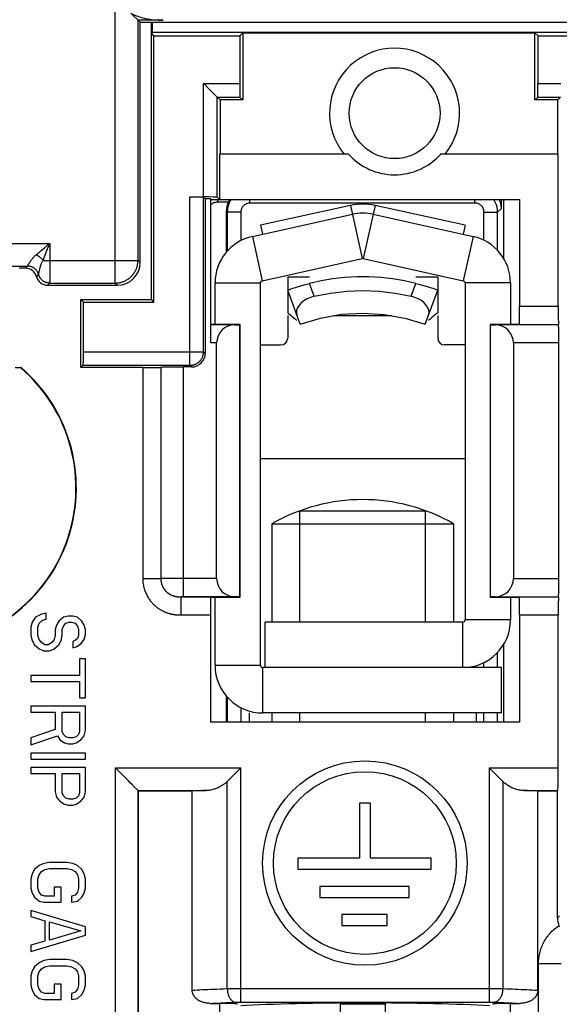
# Model space of a CAD drawing. Units: millimetres. Extents: x 97.2 to 179.7, y 48.6 to 147.
# Drawn here: x 132.2 to 144, y 67.2 to 88.8 of the extents above; entities that cross this region are included whole.
import ezdxf

# ---------------------------------------------------------------- set-up
doc = ezdxf.new("R2010")
doc.units = ezdxf.units.MM
doc.header["$LTSCALE"] = 16.335
doc.layers.get('0').update_dxf_attribs({"linetype": 'CONTINUOUS'})
doc.layers.add('RACCORDO', color=7, linetype='CONTINUOUS')

msp = doc.modelspace()

# ---------------------------------------------------------------- linework, layer by layer
at = {"color": 250, "linetype": 'CONTINUOUS'}
for p, q in [((134.273, 83.046), (134.273, 89.328)), ((135.326, 88.846), (135.308, 88.828)), ((134.773, 83.545), (134.773, 88.828)), ((135.308, 88.828), (134.773, 88.828)), ((136.216, 84.94), (136.216, 87.435)), ((136.216, 87.435), (137.011, 87.435)), ((143.573, 87.435), (144.073, 87.435)), ((136.516, 87.135), (137.016, 87.135)), ((136.516, 84.935), (136.516, 87.135)), ((143.567, 87.135), (144.067, 87.135)), ((135.916, 81.235), (135.916, 84.94)), ((136.216, 81.535), (136.216, 84.935)), ((139.446, 84.755), (139.706, 83.583)), ((139.987, 84.755), (139.728, 83.583)), ((127.801, 83.918), (132.832, 83.918)), ((132.717, 83.823), (132.784, 83.878)), ((132.784, 83.878), (132.832, 83.918)), ((132.785, 83.802), (132.832, 83.918)), ((132.832, 83.918), (132.832, 83.46)), ((137.289, 84.072), (137.506, 83.095)), ((142.144, 84.072), (141.928, 83.095)), ((132.603, 83.728), (132.638, 83.758)), ((132.638, 83.758), (132.677, 83.79)), ((132.677, 83.79), (132.717, 83.823)), ((132.717, 83.633), (132.735, 83.679)), ((132.735, 83.679), (132.754, 83.726)), ((132.754, 83.726), (132.785, 83.802)), ((132.35, 83.427), (132.356, 83.44)), ((132.356, 83.44), (132.358, 83.444)), ((132.683, 83.545), (134.773, 83.545)), ((132.7, 83.589), (132.717, 83.633)), ((132.832, 83.46), (132.832, 83.377)), ((134.773, 83.545), (134.82, 83.498)), ((128.289, 83.418), (132.345, 83.418)), ((132.297, 83.37), (132.345, 83.418)), ((132.345, 83.418), (132.345, 83.418)), ((132.399, 83.412), (132.388, 83.414)), ((132.41, 83.409), (132.399, 83.412)), ((132.46, 83.389), (132.451, 83.394)), ((132.47, 83.384), (132.46, 83.389)), ((132.479, 83.378), (132.47, 83.384)), ((132.488, 83.372), (132.479, 83.378)), ((132.497, 83.366), (132.488, 83.372)), ((132.506, 83.359), (132.497, 83.366)), ((132.514, 83.352), (132.506, 83.359)), ((132.522, 83.344), (132.514, 83.352)), ((132.539, 83.184), (132.586, 83.232)), ((132.586, 83.232), (132.586, 83.232)), ((132.59, 83.246), (132.594, 83.273)), ((132.832, 83.299), (132.831, 83.228)), ((132.831, 83.228), (132.831, 83.167)), ((132.832, 83.377), (132.832, 83.299)), ((132.828, 83.046), (132.781, 82.998)), ((132.828, 83.046), (134.273, 83.046)), ((132.83, 83.092), (132.829, 83.073)), ((132.831, 83.167), (132.83, 83.125)), ((132.83, 83.125), (132.83, 83.092)), ((134.273, 83.046), (134.32, 82.998)), ((136.467, 83.047), (137.467, 83.047)), ((138.649, 82.756), (138.545, 83.039)), ((140.785, 82.756), (140.888, 83.039)), ((142.967, 83.047), (141.967, 83.047)), ((144.017, 82.527), (143.167, 82.527)), ((136.903, 82.127), (136.374, 82.127)), ((139.082, 82.334), (140.35, 82.334)), ((144.024, 82.127), (142.631, 82.127)), ((144.024, 82.127), (143.163, 82.127)), ((136.503, 81.727), (136.374, 81.727)), ((144.031, 81.727), (143.031, 81.727)), ((133.573, 81.535), (136.216, 81.535)), ((136.253, 81.498), (136.216, 81.535)), ((133.567, 81.235), (135.916, 81.235)), ((134.878, 81.184), (134.878, 76.54)), ((135.275, 81.19), (135.275, 76.54)), ((135.772, 76.141), (135.772, 81.198)), ((135.953, 81.198), (135.916, 81.235)), ((137.467, 79.184), (141.967, 79.184)), ((134.878, 76.54), (135.275, 76.54)), ((135.277, 76.54), (135.275, 76.54)), ((135.284, 76.54), (135.277, 76.54)), ((135.298, 76.54), (135.284, 76.54)), ((135.35, 76.54), (135.298, 76.54)), ((135.602, 76.541), (135.35, 76.54)), ((135.772, 76.541), (135.602, 76.541)), ((136.503, 76.541), (135.754, 76.541)), ((143.031, 76.541), (144.031, 76.541)), ((135.74, 76.141), (135.721, 76.141)), ((135.721, 75.741), (135.721, 76.141)), ((135.765, 76.141), (135.74, 76.141)), ((136.903, 76.141), (135.765, 76.141)), ((142.631, 76.141), (144.024, 76.141)), ((143.163, 76.141), (144.024, 76.141)), ((142.967, 75.634), (141.967, 75.634)), ((143.167, 75.741), (144.017, 75.741)), ((141.917, 74.584), (141.917, 75.584)), ((136.467, 74.634), (137.467, 74.634)), ((137.517, 73.584), (137.517, 74.584)), ((134.275, 72.376), (137.034, 72.376)), ((134.275, 65.562), (134.275, 72.376)), ((137.034, 67.22), (137.034, 72.376)), ((142.5, 72.376), (144.017, 72.376)), ((142.5, 72.376), (142.5, 67.22)), ((136.737, 67.518), (136.737, 72.079)), ((142.797, 72.079), (142.797, 67.518)), ((134.775, 71.876), (136.266, 71.876)), ((134.775, 66.062), (134.775, 71.876)), ((143.268, 71.876), (144.008, 71.876)), ((144.048, 69.122), (144.003, 69.076)), ((143.583, 68.068), (144.083, 68.068)), ((143.583, 65.548), (143.583, 68.068)), ((136.737, 67.518), (136.781, 67.518)), ((136.781, 67.518), (136.827, 67.519)), ((136.827, 67.519), (136.875, 67.519)), ((136.875, 67.519), (136.926, 67.52)), ((136.926, 67.52), (136.979, 67.52)), ((136.979, 67.52), (142.5, 67.52)), ((142.5, 67.52), (142.553, 67.52)), ((142.553, 67.52), (142.604, 67.52)), ((142.604, 67.52), (142.654, 67.519)), ((142.654, 67.519), (142.704, 67.519)), ((142.704, 67.519), (142.752, 67.518)), ((142.752, 67.518), (142.797, 67.518)), ((136.564, 67.193), (136.564, 66.215)), ((136.841, 67.215), (136.921, 67.218)), ((136.921, 67.218), (136.932, 67.219)), ((136.932, 67.219), (136.945, 67.219)), ((136.945, 67.219), (136.964, 67.22)), ((136.964, 67.22), (136.984, 67.22)), ((136.984, 67.22), (137.005, 67.22)), ((137.005, 67.22), (137.026, 67.22)), ((137.026, 67.22), (142.5, 67.22)), ((142.5, 67.22), (142.521, 67.22)), ((142.521, 67.22), (142.542, 67.22)), ((142.542, 67.22), (142.562, 67.22)), ((142.562, 67.22), (142.581, 67.219)), ((142.581, 67.219), (142.594, 67.219)), ((142.594, 67.219), (142.607, 67.219)), ((142.607, 67.219), (142.619, 67.218)), ((142.97, 66.215), (142.97, 67.193))]:
    msp.add_line(p, q, dxfattribs=at)
at = {"color": 7, "linetype": 'CONTINUOUS'}
for p, q in [((134.817, 88.784), (134.617, 88.984)), ((134.82, 88.669), (134.817, 88.784)), ((134.817, 88.784), (146.835, 88.784)), ((134.82, 83.498), (134.82, 88.669)), ((135.067, 82.684), (135.067, 88.784)), ((135.089, 88.563), (135.089, 88.784)), ((135.089, 88.563), (135.067, 88.541)), ((135.123, 88.485), (135.067, 88.541)), ((135.089, 88.563), (144.246, 88.563)), ((135.123, 82.628), (135.123, 88.485)), ((135.123, 88.485), (137.011, 88.485)), ((137.011, 88.485), (137.077, 88.551)), ((137.011, 88.485), (137.011, 87.435)), ((137.077, 88.551), (137.077, 87.074)), ((137.077, 88.551), (143.506, 88.551)), ((143.506, 88.551), (143.573, 88.485)), ((143.506, 87.074), (143.506, 88.551)), ((143.573, 88.485), (144.573, 88.485)), ((143.573, 87.435), (143.573, 88.485)), ((136.232, 87.419), (136.216, 87.435)), ((136.337, 87.314), (136.232, 87.419)), ((136.516, 87.135), (136.337, 87.314)), ((136.516, 87.135), (136.516, 87.135)), ((136.516, 87.135), (136.577, 87.074)), ((137.016, 87.135), (137.077, 87.074)), ((143.506, 87.074), (143.567, 87.135)), ((144.006, 87.074), (144.067, 87.135)), ((137.077, 87.074), (136.577, 87.074)), ((136.577, 87.074), (136.577, 85.884)), ((144.006, 87.074), (143.506, 87.074)), ((144.006, 85.884), (144.006, 87.074)), ((139.402, 85.884), (136.567, 85.884)), ((136.567, 85.884), (136.567, 84.884)), ((144.017, 85.884), (141.431, 85.884)), ((144.017, 82.527), (144.017, 85.884)), ((135.916, 84.94), (136.216, 84.94)), ((136.216, 84.935), (136.253, 84.898)), ((136.374, 84.898), (136.253, 84.898)), ((136.253, 84.898), (136.253, 81.498)), ((136.374, 81.727), (136.374, 84.898)), ((136.374, 84.884), (143.167, 84.884)), ((136.567, 84.884), (136.516, 84.935)), ((139.446, 84.755), (137.467, 84.316)), ((141.967, 84.316), (139.987, 84.755)), ((143.167, 84.884), (143.167, 82.527)), ((137.289, 84.072), (139.489, 84.559)), ((139.944, 84.559), (142.144, 84.072)), ((137.467, 84.316), (137.51, 84.121)), ((141.967, 84.316), (141.923, 84.121)), ((137.506, 83.095), (139.706, 83.583)), ((139.728, 83.583), (141.928, 83.095)), ((132.297, 83.37), (132.159, 83.37)), ((132.781, 82.998), (134.32, 82.998)), ((136.467, 82.134), (136.467, 83.047)), ((137.467, 74.634), (137.467, 83.047)), ((138.067, 83.184), (138.545, 83.184)), ((138.067, 83.184), (138.067, 82.384)), ((140.888, 83.184), (141.367, 83.184)), ((141.367, 83.184), (141.367, 82.384)), ((141.967, 83.047), (141.967, 75.634)), ((142.967, 83.047), (142.967, 82.134)), ((138.342, 82.141), (138.067, 82.892)), ((141.092, 82.141), (141.367, 82.892)), ((133.517, 82.684), (135.067, 82.684)), ((133.517, 82.684), (133.573, 82.628)), ((133.517, 81.184), (133.517, 82.684)), ((133.573, 82.628), (135.123, 82.628)), ((133.573, 81.535), (133.573, 82.628)), ((135.123, 82.628), (135.067, 82.684)), ((140.864, 82.731), (140.785, 82.756)), ((138.791, 82.275), (139.253, 82.357)), ((139.253, 82.357), (139.72, 82.384)), ((139.72, 82.384), (140.187, 82.356)), ((137.017, 82.134), (136.374, 82.134)), ((136.903, 82.127), (137.012, 82.129)), ((137.017, 82.134), (137.012, 82.129)), ((137.012, 76.139), (137.012, 82.129)), ((137.017, 76.134), (137.017, 82.134)), ((138.067, 82.334), (138.067, 81.834)), ((138.342, 82.141), (138.791, 82.275)), ((141.367, 82.334), (141.367, 81.834)), ((143.163, 82.134), (142.517, 82.134)), ((142.517, 82.134), (142.522, 82.129)), ((142.517, 82.134), (142.517, 76.134)), ((142.522, 82.129), (142.631, 82.127)), ((142.522, 82.129), (142.522, 76.139)), ((144.024, 82.127), (144.024, 82.127)), ((136.503, 76.541), (136.503, 81.727)), ((143.031, 81.727), (143.031, 76.541)), ((144.031, 76.541), (144.031, 81.727)), ((137.467, 81.684), (137.917, 81.684)), ((141.967, 81.684), (141.517, 81.684)), ((132.073, 81.184), (132.19, 81.184)), ((132.203, 81.184), (132.191, 81.184)), ((133.517, 81.184), (133.567, 81.235)), ((134.878, 81.184), (133.517, 81.184)), ((135.953, 81.198), (135.772, 81.198)), ((138.335, 78.034), (141.099, 78.034)), ((138.335, 75.584), (138.335, 78.034)), ((141.099, 75.584), (141.099, 78.034)), ((137.717, 77.744), (141.717, 77.744)), ((137.717, 77.744), (137.717, 75.584)), ((141.717, 77.744), (141.717, 75.584)), ((136.37, 76.134), (137.017, 76.134)), ((136.467, 74.634), (136.467, 76.134)), ((137.012, 76.139), (136.903, 76.141)), ((137.017, 76.134), (137.012, 76.139)), ((142.517, 76.134), (142.522, 76.139)), ((142.517, 76.134), (143.163, 76.134)), ((142.631, 76.141), (142.522, 76.139)), ((142.967, 76.134), (142.967, 75.634)), ((144.024, 76.141), (144.024, 76.141)), ((132.519, 75.694), (132.442, 75.582)), ((132.647, 75.762), (132.519, 75.694)), ((132.595, 75.559), (132.672, 75.627)), ((132.749, 75.784), (132.647, 75.762)), ((132.672, 75.627), (132.749, 75.649)), ((132.749, 75.649), (132.749, 75.784)), ((133.132, 75.694), (133.03, 75.604)), ((133.234, 75.717), (133.132, 75.694)), ((133.336, 75.717), (133.234, 75.717)), ((133.438, 75.694), (133.336, 75.717)), ((133.54, 75.604), (133.438, 75.694)), ((136.367, 75.741), (136.367, 73.384)), ((143.167, 75.741), (143.167, 73.384)), ((144.017, 72.376), (144.017, 75.741)), ((132.442, 75.582), (132.417, 75.469)), ((132.417, 75.469), (132.417, 75.289)), ((132.57, 75.469), (132.595, 75.559)), ((132.57, 75.289), (132.57, 75.469)), ((132.978, 75.514), (132.953, 75.424)), ((132.953, 75.424), (132.953, 75.289)), ((133.03, 75.604), (132.978, 75.514)), ((133.106, 75.424), (133.132, 75.492)), ((133.106, 75.289), (133.106, 75.424)), ((133.132, 75.492), (133.183, 75.559)), ((133.183, 75.559), (133.259, 75.582)), ((133.259, 75.582), (133.31, 75.582)), ((133.31, 75.582), (133.387, 75.559)), ((133.387, 75.559), (133.438, 75.492)), ((133.438, 75.492), (133.464, 75.424)), ((133.464, 75.424), (133.464, 75.289)), ((133.591, 75.514), (133.54, 75.604)), ((133.617, 75.424), (133.591, 75.514)), ((133.617, 75.312), (133.617, 75.424)), ((141.917, 75.584), (137.567, 75.584)), ((137.567, 74.584), (137.567, 75.584)), ((132.417, 75.289), (132.442, 75.177)), ((132.595, 75.199), (132.57, 75.289)), ((132.647, 75.132), (132.595, 75.199)), ((132.927, 75.199), (132.876, 75.132)), ((132.953, 75.289), (132.927, 75.199)), ((133.081, 75.177), (133.106, 75.289)), ((133.438, 75.222), (133.387, 75.177)), ((133.464, 75.289), (133.438, 75.222)), ((133.515, 75.109), (133.591, 75.199)), ((133.591, 75.199), (133.617, 75.312)), ((132.442, 75.177), (132.493, 75.087)), ((132.493, 75.087), (132.595, 74.997)), ((132.595, 74.997), (132.698, 74.952)), ((132.723, 75.087), (132.647, 75.132)), ((132.8, 75.087), (132.723, 75.087)), ((132.876, 75.132), (132.8, 75.087)), ((132.825, 74.952), (132.927, 74.997)), ((132.927, 74.997), (133.03, 75.087)), ((133.03, 75.087), (133.081, 75.177)), ((133.387, 75.177), (133.336, 75.154)), ((133.336, 75.154), (133.336, 75.019)), ((133.336, 75.019), (133.412, 75.042)), ((133.412, 75.042), (133.515, 75.109)), ((132.698, 74.952), (132.825, 74.952)), ((133.617, 74.772), (133.489, 74.772)), ((133.489, 74.772), (133.489, 74.412)), ((133.617, 73.917), (133.617, 74.772)), ((137.567, 74.584), (137.517, 74.584)), ((141.917, 74.584), (137.567, 74.584)), ((142.767, 74.584), (141.917, 74.584)), ((142.767, 73.584), (142.767, 74.584)), ((133.489, 74.412), (132.417, 74.412)), ((132.417, 74.412), (132.417, 74.277)), ((132.417, 74.277), (133.489, 74.277)), ((133.489, 74.277), (133.489, 73.917)), ((133.489, 73.917), (133.617, 73.917)), ((133.617, 73.737), (132.417, 73.737)), ((132.417, 73.737), (132.417, 73.602)), ((133.617, 73.197), (133.617, 73.737)), ((132.417, 73.602), (132.953, 73.602)), ((132.953, 73.602), (132.953, 73.219)), ((133.106, 73.602), (133.489, 73.602)), ((133.106, 73.174), (133.106, 73.602)), ((133.489, 73.602), (133.489, 73.174)), ((137.217, 73.584), (137.217, 73.384)), ((142.767, 73.584), (137.517, 73.584)), ((137.717, 73.584), (137.717, 73.384)), ((138.335, 73.384), (138.335, 73.584)), ((141.099, 73.384), (141.099, 73.584)), ((141.717, 73.584), (141.717, 73.384)), ((143.167, 73.384), (136.367, 73.384)), ((132.953, 73.219), (132.417, 73.039)), ((132.417, 72.882), (133.004, 73.084)), ((132.417, 73.039), (132.417, 72.882)), ((133.004, 73.084), (133.055, 72.994)), ((133.132, 73.107), (133.106, 73.174)), ((133.183, 73.062), (133.132, 73.107)), ((133.259, 73.039), (133.183, 73.062)), ((133.336, 73.039), (133.259, 73.039)), ((133.412, 73.062), (133.336, 73.039)), ((133.464, 73.107), (133.412, 73.062)), ((133.489, 73.174), (133.464, 73.107)), ((133.515, 72.994), (133.591, 73.084)), ((133.591, 73.084), (133.617, 73.197)), ((133.055, 72.994), (133.157, 72.927)), ((133.157, 72.927), (133.234, 72.904)), ((133.234, 72.904), (133.336, 72.904)), ((133.336, 72.904), (133.412, 72.927)), ((133.412, 72.927), (133.515, 72.994)), ((133.617, 72.702), (132.417, 72.702)), ((132.417, 72.702), (132.417, 72.567)), ((133.617, 72.567), (133.617, 72.702)), ((132.417, 72.567), (133.617, 72.567)), ((133.617, 72.387), (132.417, 72.387)), ((132.417, 72.387), (132.417, 72.252)), ((133.617, 71.847), (133.617, 72.387)), ((134.298, 72.353), (134.275, 72.376)), ((142.5, 72.376), (142.544, 72.332)), ((132.417, 72.252), (132.953, 72.252)), ((132.953, 72.252), (132.953, 71.847)), ((133.106, 72.252), (133.489, 72.252)), ((133.106, 71.824), (133.106, 72.252)), ((133.489, 72.252), (133.489, 71.824)), ((134.562, 72.089), (134.298, 72.353)), ((134.387, 72.264), (134.365, 72.286)), ((136.968, 72.31), (136.99, 72.332)), ((134.609, 72.042), (134.562, 72.089)), ((134.649, 72.002), (134.609, 72.042)), ((134.766, 71.885), (134.683, 71.968)), ((142.729, 72.146), (142.797, 72.079)), ((132.953, 71.847), (132.978, 71.734)), ((132.978, 71.734), (133.055, 71.644)), ((133.132, 71.757), (133.106, 71.824)), ((133.183, 71.712), (133.132, 71.757)), ((133.464, 71.757), (133.412, 71.712)), ((133.489, 71.824), (133.464, 71.757)), ((133.515, 71.644), (133.591, 71.734)), ((133.591, 71.734), (133.617, 71.847)), ((134.775, 71.876), (134.766, 71.885)), ((134.775, 71.876), (134.775, 71.876)), ((134.775, 71.876), (134.781, 71.87)), ((134.781, 71.87), (135.965, 71.87)), ((134.781, 66.056), (134.781, 71.87)), ((135.965, 67.483), (135.965, 71.87)), ((143.568, 71.87), (144.003, 71.87)), ((143.568, 67.483), (143.568, 71.87)), ((144.003, 71.87), (144.008, 71.876)), ((144.003, 69.076), (144.003, 71.87)), ((133.055, 71.644), (133.157, 71.577)), ((133.157, 71.577), (133.234, 71.554)), ((133.259, 71.689), (133.183, 71.712)), ((133.234, 71.554), (133.336, 71.554)), ((133.336, 71.689), (133.259, 71.689)), ((133.412, 71.712), (133.336, 71.689)), ((133.336, 71.554), (133.412, 71.577)), ((133.412, 71.577), (133.515, 71.644)), ((139.884, 71.601), (139.644, 71.601)), ((139.644, 71.601), (139.644, 70.388)), ((139.884, 70.388), (139.884, 71.601)), ((132.595, 70.227), (132.493, 70.137)), ((132.698, 70.272), (132.595, 70.227)), ((132.825, 70.294), (132.698, 70.272)), ((133.208, 70.294), (132.825, 70.294)), ((133.336, 70.272), (133.208, 70.294)), ((133.438, 70.227), (133.336, 70.272)), ((133.54, 70.137), (133.438, 70.227)), ((139.644, 70.388), (138.289, 70.388)), ((138.289, 70.388), (138.289, 70.144)), ((141.223, 70.388), (139.884, 70.388)), ((141.223, 70.144), (141.223, 70.388)), ((132.442, 70.047), (132.417, 69.934)), ((132.493, 70.137), (132.442, 70.047)), ((132.57, 69.934), (132.595, 70.024)), ((132.595, 70.024), (132.647, 70.092)), ((132.647, 70.092), (132.723, 70.137)), ((132.723, 70.137), (132.825, 70.159)), ((132.825, 70.159), (133.208, 70.159)), ((133.208, 70.159), (133.31, 70.137)), ((133.31, 70.137), (133.387, 70.092)), ((133.387, 70.092), (133.438, 70.024)), ((133.438, 70.024), (133.464, 69.934)), ((133.591, 70.047), (133.54, 70.137)), ((133.617, 69.934), (133.591, 70.047)), ((138.289, 70.144), (141.223, 70.144)), ((132.417, 69.934), (132.417, 69.732)), ((132.57, 69.732), (132.57, 69.934)), ((133.464, 69.934), (133.464, 69.732)), ((133.617, 69.732), (133.617, 69.934)), ((132.417, 69.732), (132.442, 69.619)), ((132.442, 69.619), (132.493, 69.529)), ((132.595, 69.642), (132.57, 69.732)), ((132.647, 69.574), (132.595, 69.642)), ((132.723, 69.552), (132.647, 69.574)), ((133.081, 69.754), (132.927, 69.754)), ((132.927, 69.754), (132.927, 69.552)), ((133.081, 69.417), (133.081, 69.754)), ((133.387, 69.574), (133.31, 69.552)), ((133.438, 69.642), (133.387, 69.574)), ((133.464, 69.732), (133.438, 69.642)), ((133.54, 69.529), (133.591, 69.619)), ((133.591, 69.619), (133.617, 69.732)), ((140.738, 69.767), (138.773, 69.767)), ((138.773, 69.767), (138.773, 69.524)), ((140.738, 69.524), (140.738, 69.767)), ((132.493, 69.529), (132.595, 69.439)), ((132.595, 69.439), (132.698, 69.417)), ((132.698, 69.417), (133.081, 69.417)), ((132.927, 69.552), (132.723, 69.552)), ((133.31, 69.552), (133.31, 69.417)), ((133.31, 69.417), (133.438, 69.439)), ((133.438, 69.439), (133.54, 69.529)), ((138.773, 69.524), (140.738, 69.524)), ((133.617, 68.877), (132.417, 69.237)), ((132.417, 69.237), (132.417, 69.102)), ((140.253, 69.147), (139.258, 69.147)), ((139.258, 69.147), (139.258, 68.907)), ((140.253, 68.907), (140.253, 69.147)), ((132.417, 69.102), (132.723, 69.012)), ((132.723, 69.012), (132.723, 68.562)), ((132.825, 68.989), (133.515, 68.787)), ((132.825, 68.584), (132.825, 68.989)), ((139.258, 68.907), (140.253, 68.907)), ((132.417, 68.337), (133.617, 68.697)), ((133.515, 68.787), (132.825, 68.584)), ((133.617, 68.697), (133.617, 68.877)), ((132.723, 68.562), (132.417, 68.472)), ((132.417, 68.472), (132.417, 68.337)), ((132.595, 68.089), (132.493, 67.999)), ((132.698, 68.134), (132.595, 68.089)), ((132.825, 68.157), (132.698, 68.134)), ((133.208, 68.157), (132.825, 68.157)), ((133.336, 68.134), (133.208, 68.157)), ((133.438, 68.089), (133.336, 68.134)), ((133.54, 67.999), (133.438, 68.089)), ((132.442, 67.909), (132.417, 67.797)), ((132.493, 67.999), (132.442, 67.909)), ((132.57, 67.797), (132.595, 67.887)), ((132.595, 67.887), (132.647, 67.954)), ((132.647, 67.954), (132.723, 67.999)), ((132.723, 67.999), (132.825, 68.022)), ((132.825, 68.022), (133.208, 68.022)), ((133.208, 68.022), (133.31, 67.999)), ((133.31, 67.999), (133.387, 67.954)), ((133.387, 67.954), (133.438, 67.887)), ((133.438, 67.887), (133.464, 67.797)), ((133.591, 67.909), (133.54, 67.999)), ((133.617, 67.797), (133.591, 67.909)), ((132.417, 67.797), (132.417, 67.594)), ((132.57, 67.594), (132.57, 67.797)), ((133.081, 67.617), (132.927, 67.617)), ((132.927, 67.617), (132.927, 67.414)), ((133.081, 67.279), (133.081, 67.617)), ((133.464, 67.797), (133.464, 67.594)), ((133.617, 67.594), (133.617, 67.797)), ((132.417, 67.594), (132.442, 67.482)), ((132.442, 67.482), (132.493, 67.392)), ((132.493, 67.392), (132.595, 67.302)), ((132.595, 67.504), (132.57, 67.594)), ((132.647, 67.437), (132.595, 67.504)), ((132.723, 67.414), (132.647, 67.437)), ((132.927, 67.414), (132.723, 67.414)), ((133.387, 67.437), (133.31, 67.414)), ((133.31, 67.414), (133.31, 67.279)), ((133.438, 67.504), (133.387, 67.437)), ((133.464, 67.594), (133.438, 67.504)), ((133.438, 67.302), (133.54, 67.392)), ((133.54, 67.392), (133.591, 67.482)), ((133.591, 67.482), (133.617, 67.594)), ((132.595, 67.302), (132.698, 67.279)), ((132.698, 67.279), (133.081, 67.279)), ((133.31, 67.279), (133.438, 67.302)), ((136.363, 67.193), (136.564, 67.193)), ((142.97, 67.193), (143.171, 67.193))]:
    msp.add_line(p, q, dxfattribs=at)
at = {"color": 250, "linetype": 'CONTINUOUS'}
for points in [[(134.628, 88.973), (134.652, 88.961), (134.679, 88.95), (134.706, 88.938), (134.736, 88.927), (134.767, 88.916), (134.799, 88.905), (134.833, 88.894), (134.869, 88.885), (134.907, 88.875), (134.947, 88.866), (134.988, 88.858), (135.031, 88.851), (135.075, 88.844), (135.121, 88.839), (135.167, 88.835), (135.213, 88.831), (135.26, 88.829), (135.308, 88.828)], [(135.211, 88.842), (135.235, 88.836), (135.259, 88.832), (135.283, 88.83), (135.308, 88.828)], [(132.358, 83.444), (132.363, 83.453), (132.366, 83.458), (132.369, 83.464), (132.372, 83.47), (132.376, 83.477), (132.38, 83.483), (132.384, 83.491), (132.389, 83.498), (132.394, 83.506), (132.399, 83.514), (132.404, 83.522), (132.41, 83.53), (132.416, 83.539), (132.423, 83.548), (132.429, 83.557), (132.436, 83.566), (132.444, 83.576), (132.452, 83.585), (132.46, 83.595), (132.469, 83.606), (132.479, 83.616), (132.489, 83.627), (132.499, 83.637), (132.51, 83.648), (132.522, 83.659), (132.534, 83.669)], [(132.534, 83.669), (132.568, 83.699), (132.585, 83.713), (132.603, 83.728)], [(132.683, 83.545), (132.676, 83.553), (132.67, 83.561), (132.662, 83.568), (132.655, 83.576), (132.647, 83.584), (132.64, 83.591), (132.632, 83.598), (132.623, 83.606), (132.615, 83.613), (132.606, 83.62), (132.598, 83.627), (132.589, 83.633), (132.58, 83.64), (132.571, 83.646), (132.561, 83.652), (132.552, 83.658), (132.543, 83.664), (132.534, 83.669)], [(132.345, 83.418), (132.345, 83.418), (132.346, 83.419), (132.346, 83.42), (132.347, 83.421), (132.348, 83.423), (132.349, 83.425), (132.35, 83.427)], [(132.594, 83.273), (132.597, 83.287), (132.598, 83.295), (132.6, 83.303), (132.602, 83.312), (132.604, 83.321), (132.606, 83.33), (132.608, 83.339), (132.61, 83.349), (132.613, 83.359), (132.615, 83.369), (132.618, 83.38), (132.621, 83.39), (132.624, 83.401), (132.627, 83.411), (132.631, 83.422), (132.634, 83.433), (132.638, 83.444), (132.642, 83.455), (132.646, 83.466), (132.651, 83.477), (132.655, 83.489), (132.66, 83.5), (132.666, 83.511), (132.671, 83.523), (132.677, 83.534), (132.683, 83.545)], [(132.683, 83.545), (132.691, 83.567), (132.7, 83.589)], [(134.273, 83.046), (134.29, 83.046), (134.308, 83.047), (134.325, 83.048), (134.343, 83.05), (134.36, 83.053), (134.377, 83.056), (134.394, 83.06), (134.411, 83.065), (134.427, 83.07), (134.444, 83.076), (134.46, 83.082), (134.476, 83.089), (134.492, 83.096), (134.508, 83.104), (134.523, 83.113), (134.538, 83.122), (134.553, 83.131), (134.567, 83.141), (134.581, 83.152), (134.594, 83.163), (134.607, 83.174), (134.62, 83.186), (134.633, 83.198), (134.644, 83.211), (134.656, 83.224), (134.667, 83.238), (134.677, 83.252), (134.687, 83.266), (134.697, 83.281), (134.706, 83.296), (134.714, 83.311), (134.722, 83.326), (134.73, 83.342), (134.737, 83.358), (134.743, 83.374), (134.748, 83.391), (134.754, 83.408), (134.758, 83.425), (134.762, 83.442), (134.765, 83.459), (134.768, 83.476), (134.77, 83.493), (134.772, 83.511), (134.773, 83.528), (134.773, 83.545)], [(132.388, 83.414), (132.377, 83.415), (132.367, 83.417), (132.356, 83.417), (132.345, 83.418)], [(132.451, 83.394), (132.441, 83.398), (132.43, 83.402), (132.42, 83.406), (132.409, 83.409)], [(132.583, 83.242), (132.58, 83.252), (132.576, 83.263), (132.571, 83.273), (132.567, 83.282), (132.561, 83.292), (132.556, 83.301), (132.55, 83.311), (132.543, 83.319), (132.536, 83.328), (132.529, 83.336), (132.522, 83.344)], [(132.583, 83.242), (132.58, 83.252), (132.576, 83.263)], [(132.828, 83.046), (132.818, 83.046), (132.808, 83.046), (132.798, 83.047), (132.788, 83.049), (132.779, 83.05), (132.769, 83.053), (132.759, 83.055), (132.75, 83.058), (132.74, 83.061), (132.731, 83.065), (132.722, 83.069), (132.713, 83.073), (132.704, 83.078), (132.696, 83.083), (132.688, 83.089), (132.679, 83.094), (132.672, 83.101), (132.664, 83.107), (132.657, 83.114), (132.649, 83.12), (132.643, 83.128), (132.636, 83.135), (132.63, 83.143), (132.624, 83.151), (132.618, 83.159), (132.613, 83.168), (132.608, 83.176), (132.604, 83.185), (132.599, 83.194), (132.596, 83.203), (132.592, 83.213), (132.589, 83.222), (132.583, 83.242)], [(132.586, 83.232), (132.587, 83.232), (132.587, 83.233), (132.587, 83.235), (132.588, 83.237), (132.588, 83.24), (132.589, 83.243), (132.59, 83.246)], [(132.829, 83.073), (132.829, 83.063), (132.829, 83.058), (132.829, 83.055), (132.829, 83.052), (132.828, 83.049), (132.828, 83.047), (132.828, 83.046), (132.828, 83.046)], [(135.916, 81.235), (135.929, 81.235), (135.942, 81.236), (135.955, 81.238), (135.968, 81.24), (135.981, 81.242), (135.994, 81.245), (136.006, 81.249), (136.019, 81.253), (136.031, 81.258), (136.043, 81.263), (136.055, 81.269), (136.066, 81.275), (136.077, 81.282), (136.088, 81.289), (136.099, 81.297), (136.109, 81.305), (136.119, 81.314), (136.128, 81.323), (136.137, 81.332), (136.146, 81.342), (136.154, 81.352), (136.162, 81.363), (136.169, 81.374), (136.176, 81.385), (136.182, 81.396), (136.188, 81.408), (136.193, 81.42), (136.198, 81.432), (136.202, 81.445), (136.206, 81.457), (136.209, 81.47), (136.211, 81.483), (136.213, 81.496), (136.215, 81.509), (136.216, 81.522), (136.216, 81.535)], [(134.878, 76.54), (134.878, 76.512), (134.88, 76.484), (134.882, 76.456), (134.886, 76.428), (134.89, 76.4), (134.895, 76.372), (134.902, 76.345), (134.909, 76.318), (134.917, 76.292), (134.926, 76.267), (134.936, 76.242), (134.946, 76.218), (134.956, 76.195), (134.967, 76.173), (134.979, 76.152), (134.99, 76.132), (135.002, 76.113), (135.014, 76.095), (135.026, 76.078), (135.038, 76.062), (135.049, 76.046), (135.061, 76.032), (135.072, 76.019), (135.083, 76.006), (135.095, 75.994), (135.106, 75.982), (135.117, 75.971), (135.128, 75.961), (135.139, 75.95), (135.15, 75.94), (135.162, 75.931), (135.173, 75.921), (135.185, 75.912), (135.197, 75.902), (135.21, 75.893), (135.222, 75.885), (135.235, 75.876), (135.248, 75.868), (135.261, 75.86), (135.274, 75.852), (135.287, 75.844), (135.3, 75.837), (135.313, 75.831), (135.325, 75.824), (135.338, 75.818), (135.351, 75.813), (135.363, 75.807), (135.375, 75.802), (135.387, 75.797), (135.399, 75.793), (135.411, 75.789), (135.422, 75.785), (135.433, 75.781), (135.444, 75.778), (135.454, 75.775), (135.464, 75.772), (135.474, 75.769), (135.483, 75.767), (135.492, 75.765), (135.501, 75.763), (135.509, 75.761), (135.517, 75.759), (135.525, 75.758), (135.533, 75.756), (135.54, 75.755), (135.547, 75.754), (135.554, 75.752), (135.562, 75.751), (135.569, 75.75), (135.576, 75.749), (135.583, 75.749), (135.59, 75.748), (135.597, 75.747), (135.604, 75.746), (135.611, 75.745), (135.619, 75.745), (135.626, 75.744), (135.633, 75.744), (135.64, 75.743), (135.647, 75.743), (135.654, 75.743), (135.661, 75.742), (135.668, 75.742), (135.675, 75.742), (135.682, 75.742), (135.689, 75.741), (135.697, 75.741), (135.705, 75.741), (135.713, 75.741), (136.367, 75.741)], [(135.275, 76.54), (135.275, 76.526), (135.276, 76.512), (135.277, 76.498), (135.279, 76.484), (135.281, 76.47), (135.284, 76.456), (135.287, 76.442), (135.291, 76.429), (135.295, 76.416), (135.299, 76.403), (135.304, 76.391), (135.309, 76.379), (135.315, 76.367), (135.32, 76.356), (135.326, 76.346), (135.332, 76.336), (135.337, 76.326), (135.343, 76.317), (135.349, 76.309), (135.355, 76.301), (135.361, 76.293), (135.367, 76.286), (135.372, 76.279), (135.378, 76.273), (135.384, 76.267), (135.389, 76.261), (135.395, 76.256), (135.4, 76.25), (135.406, 76.245), (135.412, 76.24), (135.417, 76.235), (135.423, 76.23), (135.429, 76.226), (135.435, 76.221), (135.441, 76.217), (135.448, 76.212), (135.454, 76.208), (135.461, 76.204), (135.467, 76.2), (135.474, 76.196), (135.48, 76.192), (135.487, 76.189), (135.493, 76.185), (135.5, 76.182), (135.506, 76.179), (135.512, 76.176), (135.519, 76.174), (135.525, 76.171), (135.531, 76.169), (135.537, 76.166), (135.543, 76.164), (135.549, 76.162), (135.554, 76.161), (135.56, 76.159), (135.565, 76.157), (135.57, 76.156), (135.575, 76.155), (135.58, 76.154), (135.584, 76.152), (135.589, 76.151), (135.593, 76.151), (135.597, 76.15), (135.601, 76.149), (135.605, 76.148), (135.609, 76.148), (135.613, 76.147), (135.617, 76.146), (135.621, 76.146), (135.624, 76.145), (135.628, 76.145), (135.632, 76.144), (135.636, 76.144), (135.64, 76.144), (135.644, 76.143), (135.648, 76.143), (135.652, 76.143), (135.656, 76.142), (135.66, 76.142), (135.664, 76.142), (135.668, 76.142), (135.672, 76.142), (135.677, 76.141), (135.681, 76.141), (135.686, 76.141), (135.691, 76.141), (135.696, 76.141), (135.702, 76.141), (136.37, 76.141)], [(143.583, 68.068), (143.584, 68.101), (143.586, 68.134), (143.588, 68.167), (143.592, 68.199), (143.597, 68.232), (143.603, 68.264), (143.61, 68.297), (143.618, 68.329), (143.627, 68.36), (143.637, 68.392), (143.649, 68.423), (143.661, 68.453), (143.674, 68.484), (143.688, 68.513), (143.703, 68.543), (143.719, 68.571), (143.736, 68.599), (143.754, 68.627), (143.773, 68.654), (143.793, 68.68), (143.814, 68.706), (143.835, 68.731), (143.857, 68.755), (143.88, 68.779), (143.904, 68.802), (143.929, 68.824), (143.954, 68.845), (143.98, 68.865), (144.006, 68.884), (144.034, 68.903)], [(135.965, 67.483), (136.021, 67.486), (136.077, 67.489), (136.134, 67.492), (136.192, 67.495), (136.251, 67.498), (136.311, 67.5), (136.374, 67.503), (136.438, 67.506), (136.507, 67.509), (136.579, 67.512), (136.656, 67.515), (136.737, 67.518)], [(136.737, 67.518), (136.737, 67.504), (136.738, 67.49), (136.739, 67.476), (136.741, 67.463), (136.743, 67.449), (136.745, 67.436), (136.748, 67.422), (136.751, 67.409), (136.755, 67.396), (136.759, 67.384), (136.763, 67.372), (136.767, 67.36), (136.772, 67.348), (136.777, 67.337), (136.783, 67.326), (136.788, 67.315), (136.794, 67.305), (136.801, 67.296), (136.807, 67.287), (136.814, 67.278), (136.821, 67.27), (136.828, 67.262), (136.835, 67.255), (136.843, 67.249), (136.85, 67.243), (136.858, 67.238), (136.866, 67.233), (136.874, 67.229), (136.882, 67.226), (136.89, 67.223), (136.898, 67.221), (136.907, 67.219), (136.915, 67.218)], [(142.797, 67.518), (142.796, 67.504), (142.795, 67.49), (142.794, 67.476), (142.793, 67.463), (142.79, 67.449), (142.788, 67.436), (142.785, 67.422), (142.782, 67.409), (142.779, 67.396), (142.775, 67.384), (142.771, 67.372), (142.766, 67.36), (142.761, 67.348), (142.756, 67.337), (142.751, 67.326), (142.745, 67.315), (142.739, 67.305), (142.733, 67.296), (142.726, 67.287), (142.72, 67.278), (142.713, 67.27), (142.706, 67.262), (142.698, 67.255), (142.691, 67.249), (142.683, 67.243), (142.676, 67.238), (142.668, 67.233), (142.66, 67.229), (142.652, 67.226), (142.643, 67.223), (142.635, 67.221), (142.627, 67.219), (142.619, 67.218)], [(142.797, 67.518), (142.87, 67.515), (142.94, 67.512), (143.009, 67.51), (143.074, 67.507), (143.138, 67.504), (143.2, 67.501), (143.262, 67.499), (143.323, 67.496), (143.383, 67.493), (143.445, 67.49), (143.506, 67.486), (143.568, 67.483)], [(136.363, 67.193), (136.415, 67.196), (136.469, 67.199), (136.525, 67.201), (136.583, 67.204), (136.642, 67.207), (136.704, 67.21), (136.771, 67.212), (136.841, 67.215)], [(142.619, 67.218), (142.687, 67.215), (142.754, 67.213), (142.818, 67.21), (142.88, 67.207), (142.94, 67.205), (142.998, 67.202), (143.057, 67.199), (143.114, 67.196), (143.171, 67.193)]]:
    msp.add_lwpolyline(points, dxfattribs=at)
at = {"color": 7, "linetype": 'CONTINUOUS'}
for points in [[(138.095, 82.902), (138.178, 82.931), (138.236, 82.95), (138.304, 82.972), (138.38, 82.994), (138.461, 83.017), (138.545, 83.039)], [(139.319, 83.168), (139.059, 83.139), (138.801, 83.096), (138.545, 83.039)], [(140.114, 83.168), (139.85, 83.182), (139.584, 83.182), (139.319, 83.168)], [(140.888, 83.039), (140.632, 83.096), (140.374, 83.139), (140.114, 83.168)], [(140.888, 83.039), (140.973, 83.017), (141.055, 82.994), (141.131, 82.971), (141.199, 82.95), (141.257, 82.93)], [(138.067, 82.892), (138.074, 82.895), (138.095, 82.902)], [(138.649, 82.756), (139.007, 82.825), (139.364, 82.866), (139.721, 82.88), (140.076, 82.866), (140.431, 82.825), (140.785, 82.756)], [(141.257, 82.93), (141.339, 82.902), (141.36, 82.895), (141.367, 82.892)], [(138.423, 82.655), (138.364, 82.607), (138.318, 82.553), (138.283, 82.499)], [(138.649, 82.756), (138.568, 82.73), (138.492, 82.696), (138.423, 82.655)], [(141.008, 82.658), (140.939, 82.698), (140.864, 82.731)], [(141.165, 82.34), (141.176, 82.395), (141.17, 82.449), (141.149, 82.503), (141.114, 82.558), (141.067, 82.611), (141.008, 82.658)], [(138.067, 82.384), (138.072, 82.382), (138.086, 82.373), (138.108, 82.359), (138.135, 82.339), (138.167, 82.312), (138.201, 82.283), (138.235, 82.251), (138.267, 82.219)], [(138.283, 82.499), (138.263, 82.445), (138.258, 82.392), (138.269, 82.339)], [(140.187, 82.356), (140.646, 82.275), (141.092, 82.141)], [(141.367, 82.384), (141.362, 82.382), (141.347, 82.373), (141.326, 82.359), (141.298, 82.338), (141.266, 82.312), (141.233, 82.282), (141.199, 82.251), (141.167, 82.219)], [(136.737, 72.079), (136.99, 72.332), (137.034, 72.376)], [(142.544, 72.332), (142.587, 72.288), (142.729, 72.146)], [(134.683, 71.968), (134.661, 71.99), (134.649, 72.002)], [(136.737, 72.079), (136.724, 72.066), (136.71, 72.054), (136.696, 72.041), (136.681, 72.029), (136.665, 72.017), (136.648, 72.005), (136.631, 71.993), (136.613, 71.982), (136.595, 71.971), (136.575, 71.96), (136.555, 71.95), (136.535, 71.94), (136.513, 71.93), (136.492, 71.922), (136.469, 71.913), (136.447, 71.906), (136.424, 71.899), (136.401, 71.893), (136.378, 71.888), (136.355, 71.884), (136.332, 71.881), (136.31, 71.878), (136.288, 71.876), (136.266, 71.876)], [(143.268, 71.876), (143.246, 71.876), (143.224, 71.878), (143.201, 71.881), (143.179, 71.884), (143.156, 71.888), (143.133, 71.893), (143.11, 71.899), (143.087, 71.906), (143.064, 71.913), (143.042, 71.922), (143.02, 71.93), (142.999, 71.94), (142.978, 71.95), (142.958, 71.96), (142.939, 71.971), (142.92, 71.982), (142.902, 71.993), (142.885, 72.005), (142.869, 72.017), (142.853, 72.029), (142.838, 72.041), (142.824, 72.054), (142.81, 72.066), (142.797, 72.079)], [(144.034, 68.903), (144.039, 68.888), (144.046, 68.874)], [(136.363, 67.193), (136.342, 67.194), (136.322, 67.195), (136.303, 67.196), (136.283, 67.199), (136.265, 67.202), (136.246, 67.205), (136.229, 67.209), (136.211, 67.214), (136.195, 67.219), (136.179, 67.225), (136.163, 67.231), (136.149, 67.237), (136.134, 67.244), (136.121, 67.251), (136.107, 67.259), (136.095, 67.266), (136.083, 67.274), (136.072, 67.283), (136.062, 67.291), (136.052, 67.3), (136.042, 67.309), (136.034, 67.318), (136.026, 67.327), (136.018, 67.336), (136.011, 67.346), (136.005, 67.355), (135.999, 67.364), (135.993, 67.374), (135.988, 67.384), (135.984, 67.394), (135.98, 67.403), (135.977, 67.413), (135.974, 67.423), (135.971, 67.433), (135.969, 67.443), (135.967, 67.453), (135.966, 67.463), (135.966, 67.473), (135.965, 67.483)], [(143.568, 67.483), (143.568, 67.473), (143.567, 67.463), (143.566, 67.453), (143.564, 67.443), (143.562, 67.433), (143.56, 67.423), (143.557, 67.413), (143.553, 67.403), (143.549, 67.394), (143.545, 67.384), (143.54, 67.374), (143.535, 67.364), (143.529, 67.355), (143.522, 67.346), (143.515, 67.336), (143.508, 67.327), (143.5, 67.318), (143.491, 67.309), (143.482, 67.3), (143.472, 67.291), (143.461, 67.283), (143.45, 67.274), (143.438, 67.266), (143.426, 67.259), (143.413, 67.251), (143.399, 67.244), (143.385, 67.237), (143.37, 67.231), (143.355, 67.225), (143.339, 67.219), (143.322, 67.214), (143.305, 67.209), (143.287, 67.205), (143.269, 67.202), (143.25, 67.199), (143.231, 67.196), (143.211, 67.195), (143.191, 67.194), (143.171, 67.193)]]:
    msp.add_lwpolyline(points, dxfattribs=at)
for centre, radius in [((140.417, 86.784), 1), ((139.764, 70.281), 2.25), ((139.764, 70.281), 2.01)]:
    msp.add_circle(centre, radius, dxfattribs=at)
for centre, radius, start, end in [((140.417, 86.784), 1.43, 320.9881, 219.0119), ((140.417, 86.784), 1.356, 221.5811, 318.4189), ((139.717, 83.534), 1.25, 77.5, 102.5), ((139.717, 83.534), 1.05, 77.5, 102.5), ((137.517, 83.047), 1.05, 102.5, 180), ((141.917, 83.047), 1.05, 0, 77.5), ((139.717, 83.534), 0.05, 77.5, 102.5), ((137.517, 83.047), 0.05, 102.5, 180), ((141.917, 83.047), 0.05, 0, 77.5), ((137.917, 81.834), 0.15, 270, 360), ((141.517, 81.834), 0.15, 180, 270), ((129.917, 78.534), 3.5, 130.787, 49.213), ((129.917, 78.534), 3.491, 130.6208, 49.3792), ((139.717, 74.28), 4, 60, 120), ((141.917, 75.634), 1.05, 270, 360), ((141.917, 75.634), 0.05, 270, 360), ((137.517, 74.634), 1.05, 180, 270), ((137.517, 74.634), 0.05, 180, 270)]:
    msp.add_arc(centre, radius, start, end, dxfattribs=at)
for centre, major_axis, ratio, start_param, end_param in [((137.016, 87.435), (0, 0.3), 0.017455, -4.712389, -3.159046), ((143.567, 87.435), (0, 0.3), 0.017455, -3.124139, -1.570796), ((136.216, 84.935), (0.3, 0), 0.017455, 0.017453, 1.570796), ((134.32, 83.498), (-0.354, 0.354), 0.999695, -3.926839, -2.356347), ((132.297, 83.12), (-0.177, -0.177), 0.999695, 2.614893, 3.926839), ((132.781, 83.248), (0.177, 0.177), 0.999695, -3.668293, -2.356347), ((143.163, 82.527), (0, 0.4), 0.008727, 3.159046, 4.712389), ((144.024, 82.527), (0, 0.4), 0.017455, -4.712389, -3.159046), ((136.91, 81.727), (0.407, 0), 0.982697, 1.58825, 3.141593), ((142.624, 81.727), (0.407, 0), 0.982697, 0, 1.553343), ((144.024, 81.727), (0, 0.4), 0.017455, -1.570796, -0.017453), ((133.567, 81.535), (0, 0.3), 0.017455, -3.124139, -1.570796), ((135.953, 81.498), (0.212, -0.212), 0.999695, -0.785246, 0.785246), ((134.878, 81.191), (0.4, 0), 0.017455, -1.570796, -0.111341), ((135.772, 81.189), (0.5, 0), 0.017455, 1.570796, 3.030252), ((136.91, 76.541), (0.407, 0), 0.982697, -3.141593, -1.58825), ((142.624, 76.541), (0.407, 0), 0.982697, -1.553343, 0), ((144.024, 76.541), (0, 0.4), 0.017455, -3.124139, -1.570796), ((136.37, 75.741), (0, 0.4), 0.008727, 6.300639, 7.853982), ((143.163, 75.741), (0, 0.4), 0.008727, 4.712389, 6.265732), ((144.024, 75.741), (0, 0.4), 0.017455, 0.017453, 1.570796), ((144.008, 72.376), (0, 0.5), 0.017455, -3.124139, -1.570796), ((139.767, 71.811), (5.1, 0), 0.017455, 2.327357, 2.411865), ((139.767, 71.811), (5.1, 0), 0.017455, 0.729728, 0.814236), ((144.503, 69.076), (0.354, 0.354), 0.999695, -3.926839, -3.573339), ((136.564, 67.172), (0.4, 0), 0.052408, 0.017453, 1.570796), ((139.767, 67.015), (3.6, 0), 0.052408, 0.707584, 2.434008), ((142.97, 67.172), (0.4, 0), 0.052408, 1.570796, 3.124139)]:
    msp.add_ellipse(centre, major_axis=major_axis, ratio=ratio, start_param=start_param, end_param=end_param, dxfattribs=at)
at = {"layer": 'RACCORDO', "color": 250, "linetype": 'CONTINUOUS'}
for p, q in [((136.525, 84.884), (136.525, 84.832)), ((136.525, 84.832), (136.761, 84.832)), ((137.236, 84.807), (137.236, 84.884)), ((142.184, 84.807), (137.236, 84.807)), ((142.184, 84.807), (142.184, 84.884)), ((142.766, 84.689), (142.766, 84.884)), ((136.736, 84.607), (136.717, 84.627)), ((137.036, 84.607), (136.736, 84.607)), ((136.736, 84.607), (136.736, 83.745)), ((137.036, 84.607), (137.036, 83.976)), ((142.384, 84.607), (142.684, 84.607)), ((142.384, 83.983), (142.384, 84.607)), ((142.766, 84.689), (142.684, 84.607)), ((142.684, 83.762), (142.684, 84.607)), ((142.684, 74.584), (142.684, 74.92)), ((142.384, 74.584), (142.384, 74.697)), ((136.736, 73.936), (136.736, 73.384)), ((137.036, 73.703), (137.036, 73.384)), ((142.384, 73.384), (142.384, 73.584)), ((142.684, 73.384), (142.684, 73.584))]:
    msp.add_line(p, q, dxfattribs=at)
at = {"layer": 'RACCORDO', "color": 7, "linetype": 'CONTINUOUS'}
for p, q in [((142.817, 84.884), (142.817, 83.581)), ((136.717, 83.721), (136.717, 84.627)), ((142.817, 75.096), (142.817, 73.384)), ((136.717, 73.384), (136.717, 73.958)), ((142.217, 73.384), (142.217, 73.584)), ((139.217, 67.201), (139.217, 66.184)), ((139.217, 67.184), (140.217, 67.184)), ((140.217, 66.184), (140.217, 67.202))]:
    msp.add_line(p, q, dxfattribs=at)
at = {"layer": 'RACCORDO', "color": 250, "linetype": 'CONTINUOUS'}
for points in [[(136.374, 84.762), (136.38, 84.769), (136.392, 84.781), (136.404, 84.791), (136.417, 84.8), (136.43, 84.808), (136.444, 84.815), (136.458, 84.821), (136.473, 84.825), (136.49, 84.828), (136.507, 84.831), (136.525, 84.832)], [(136.82, 84.884), (136.816, 84.879), (136.796, 84.845), (136.779, 84.811), (136.765, 84.775), (136.753, 84.737), (136.744, 84.696), (136.738, 84.653), (136.736, 84.607)], [(137.236, 84.807), (137.216, 84.806), (137.197, 84.803), (137.178, 84.799), (137.16, 84.792), (137.143, 84.784), (137.127, 84.775), (137.112, 84.764), (137.099, 84.753), (137.087, 84.741), (137.077, 84.729), (137.068, 84.716), (137.06, 84.703), (137.053, 84.689), (137.047, 84.675), (137.043, 84.659), (137.039, 84.643), (137.037, 84.626), (137.036, 84.607)], [(142.384, 84.607), (142.382, 84.63), (142.379, 84.651), (142.374, 84.67), (142.367, 84.689), (142.358, 84.707), (142.348, 84.723), (142.337, 84.737), (142.325, 84.75), (142.312, 84.761), (142.3, 84.77), (142.288, 84.779), (142.274, 84.786), (142.261, 84.792), (142.248, 84.797), (142.233, 84.801), (142.218, 84.804), (142.201, 84.806), (142.184, 84.807)], [(142.684, 84.607), (142.681, 84.662), (142.672, 84.715), (142.659, 84.765), (142.64, 84.812), (142.618, 84.856), (142.6, 84.884)]]:
    msp.add_lwpolyline(points, dxfattribs=at)
at = {"layer": 'RACCORDO', "color": 7, "linetype": 'CONTINUOUS'}
for points in [[(136.788, 84.884), (136.776, 84.862), (136.761, 84.832)], [(142.766, 84.689), (142.764, 84.733), (142.757, 84.775), (142.748, 84.815), (142.736, 84.853), (142.723, 84.884)]]:
    msp.add_lwpolyline(points, dxfattribs=at)
msp.add_ellipse((137.217, 84.627), major_axis=(0.354, -0.354), ratio=0.999695, start_param=-2.779013, end_param=-2.356347, dxfattribs=at)

doc.saveas('drawing.dxf')
